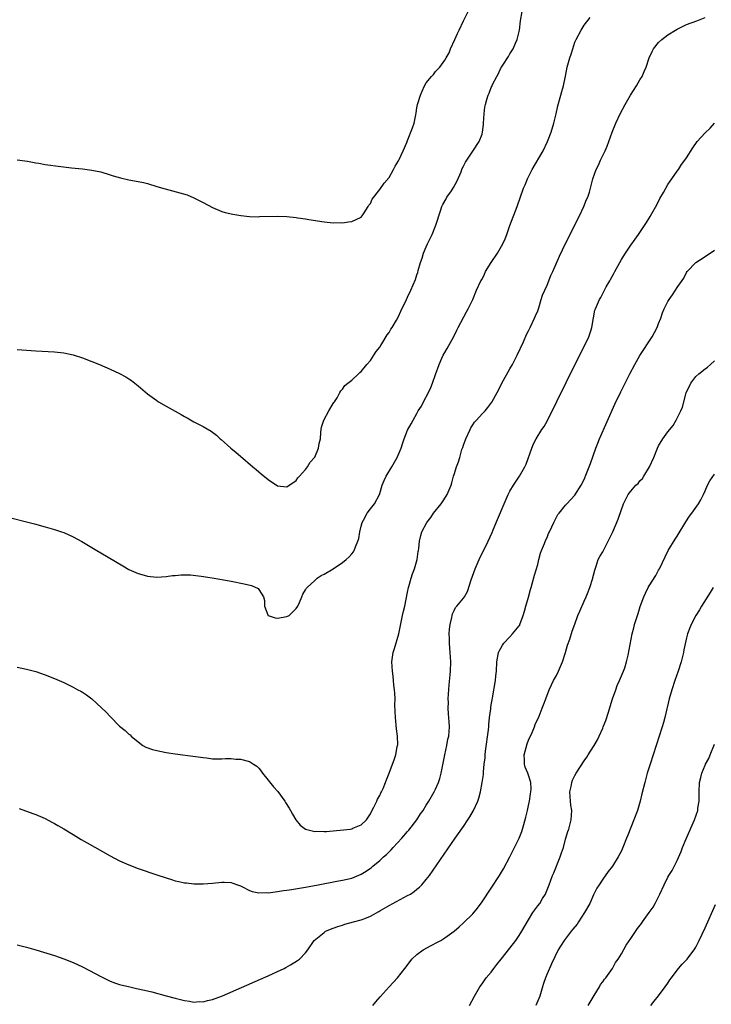
# Model space of a CAD drawing. Units: inches. Extents: x 2613000 to 2616000, y 1491000 to 1494000.
# Drawn here: x 2615644 to 2615792, y 1492557 to 1492769 of the extents above; entities that cross this region are included whole.
import ezdxf

# ---------------------------------------------------------------- set-up
doc = ezdxf.new("R2010")
doc.units = ezdxf.units.IN
doc.header["$MEASUREMENT"] = 0
doc.layers.add('LD26131491_10ft', color=61, linetype='Continuous')

msp = doc.modelspace()

# ---------------------------------------------------------------- linework, layer by layer
at = {"layer": 'LD26131491_10ft'}
for points, elevation in [([(2615643, 1492698.26), (2615647, 1492697.96), (2615651, 1492697.76), (2615653, 1492697.52), (2615655, 1492697.07), (2615655.23, 1492697), (2615657, 1492696.44), (2615659, 1492695.68), (2615660.67, 1492695), (2615663, 1492694.02), (2615665, 1492693.1), (2615666.35, 1492692.35), (2615667, 1492691.93), (2615667.54, 1492691.54), (2615669, 1492690.4), (2615671, 1492688.71), (2615673, 1492687.23), (2615673.36, 1492687), (2615675, 1492686.04), (2615678.25, 1492684.25), (2615679, 1492683.8), (2615679.53, 1492683.53), (2615681, 1492682.68), (2615681.71, 1492682.29), (2615683, 1492681.65), (2615684.68, 1492680.68), (2615685, 1492680.41), (2615685.83, 1492679.83), (2615686.66, 1492679), (2615686.85, 1492678.85), (2615688.93, 1492677), (2615690.07, 1492676.07), (2615691, 1492675.25), (2615693.67, 1492673), (2615694.4, 1492672.4), (2615695, 1492671.88), (2615695.5, 1492671.5), (2615697, 1492670.26), (2615699, 1492668.92), (2615701, 1492668.65), (2615703, 1492670.05), (2615703.36, 1492670.64), (2615703.75, 1492671), (2615705, 1492672.4), (2615705.43, 1492673), (2615706, 1492674), (2615706.95, 1492675), (2615707, 1492675.09), (2615707.84, 1492677), (2615707.98, 1492678.02), (2615708.22, 1492679), (2615708.35, 1492680.35), (2615708.37, 1492681), (2615708.48, 1492681.52), (2615708.93, 1492683), (2615710.02, 1492685), (2615711, 1492686.59), (2615711.14, 1492686.86), (2615711.28, 1492687), (2615711.82, 1492687.82), (2615712.42, 1492689), (2615712.63, 1492689.37), (2615713, 1492689.69), (2615713.5, 1492690.5), (2615714.14, 1492691), (2615715, 1492691.63), (2615716.4, 1492693), (2615716.72, 1492693.28), (2615717, 1492693.49), (2615718.23, 1492695), (2615719, 1492695.86), (2615719.74, 1492697), (2615720.2, 1492697.8), (2615721, 1492698.73), (2615721.09, 1492698.91), (2615721.46, 1492699.46), (2615722.62, 1492701.38), (2615723, 1492701.89), (2615723.38, 1492702.62), (2615723.64, 1492703), (2615724.57, 1492704.57), (2615725, 1492705.34), (2615725.53, 1492706.47), (2615726.73, 1492709), (2615727, 1492709.51), (2615727.7, 1492711), (2615728.71, 1492713.29), (2615729, 1492714.31), (2615729.17, 1492714.83), (2615729.28, 1492715.28), (2615729.76, 1492717), (2615730.1, 1492717.9), (2615730.42, 1492719), (2615731, 1492720.37), (2615731.3, 1492721), (2615731.88, 1492722.12), (2615732.27, 1492723), (2615733.09, 1492725), (2615734.09, 1492728.09), (2615734.35, 1492729), (2615734.55, 1492729.45), (2615735.3, 1492730.7), (2615735.45, 1492731), (2615736.4, 1492732.4), (2615736.9, 1492733.1), (2615737.59, 1492734.41), (2615738.5, 1492736.5), (2615738.69, 1492737), (2615738.76, 1492737.24), (2615739, 1492737.72), (2615739.45, 1492738.55), (2615739.77, 1492739), (2615741, 1492740.92), (2615742.36, 1492743), (2615743, 1492744.57), (2615743.13, 1492745), (2615743.34, 1492746.66), (2615743.34, 1492747), (2615743.47, 1492749), (2615743.6, 1492750.4), (2615743.73, 1492751), (2615744.05, 1492752.05), (2615744.32, 1492753), (2615744.56, 1492753.44), (2615745, 1492754.64), (2615745.12, 1492754.88), (2615745.29, 1492755.29), (2615746.18, 1492757), (2615746.51, 1492757.49), (2615747, 1492758.65), (2615747.14, 1492758.86), (2615747.19, 1492759), (2615747.47, 1492759.47), (2615748.67, 1492761.33), (2615749, 1492761.89), (2615749.45, 1492762.55), (2615749.68, 1492763), (2615750.21, 1492764.21), (2615750.59, 1492765), (2615751.04, 1492766.96), (2615751.25, 1492769), (2615751.62, 1492771)], 8350), ([(2615643, 1492739.09), (2615645.19, 1492738.81), (2615647, 1492738.44), (2615647.66, 1492738.34), (2615649, 1492738.08), (2615652.37, 1492737.63), (2615654.64, 1492737.36), (2615657, 1492737.12), (2615659, 1492736.88), (2615661, 1492736.47), (2615663, 1492735.87), (2615663.65, 1492735.65), (2615665.2, 1492735.2), (2615667, 1492734.79), (2615669, 1492734.42), (2615670.16, 1492734.16), (2615671, 1492733.95), (2615673, 1492733.34), (2615674.82, 1492732.82), (2615676.42, 1492732.42), (2615678, 1492732), (2615679.52, 1492731.52), (2615681, 1492730.92), (2615683, 1492729.89), (2615685, 1492728.8), (2615687, 1492727.95), (2615687.74, 1492727.74), (2615689.36, 1492727.36), (2615691.1, 1492727.1), (2615693, 1492726.89), (2615694.82, 1492726.82), (2615695.14, 1492726.86), (2615699, 1492726.98), (2615701, 1492726.88), (2615703, 1492726.67), (2615703.4, 1492726.6), (2615705, 1492726.38), (2615705.75, 1492726.25), (2615709, 1492725.75), (2615709.67, 1492725.67), (2615711, 1492725.54), (2615712.45, 1492725.55), (2615713, 1492725.53), (2615714.25, 1492725.75), (2615715, 1492725.82), (2615717, 1492726.76), (2615717.21, 1492727), (2615717.64, 1492727.64), (2615718.52, 1492729), (2615718.67, 1492729.33), (2615719, 1492729.7), (2615719.39, 1492730.61), (2615721, 1492732.66), (2615721.96, 1492734.04), (2615723, 1492735.26), (2615723.94, 1492737), (2615724.29, 1492737.71), (2615725, 1492738.84), (2615725.16, 1492739.16), (2615726.03, 1492741), (2615726.81, 1492742.81), (2615727, 1492743.26), (2615728.05, 1492745.95), (2615728.39, 1492747), (2615728.73, 1492748.73), (2615728.84, 1492749.16), (2615729, 1492750.26), (2615729.13, 1492751), (2615729.18, 1492751.18), (2615729.73, 1492753), (2615730.15, 1492753.85), (2615730.61, 1492755), (2615731, 1492755.62), (2615732.1, 1492757), (2615732.54, 1492757.46), (2615733, 1492758.07), (2615733.91, 1492759), (2615735, 1492760.56), (2615735.28, 1492761), (2615735.91, 1492762.09), (2615736.25, 1492763), (2615737.14, 1492765), (2615737.75, 1492766.25), (2615738.08, 1492767), (2615739, 1492768.97), (2615740, 1492771)], 8340), ([(2615641, 1492662.17), (2615645.56, 1492661), (2615646.69, 1492660.69), (2615649, 1492660.07), (2615651, 1492659.5), (2615652.5, 1492659), (2615653, 1492658.82), (2615655, 1492657.93), (2615656.91, 1492656.91), (2615660.12, 1492655), (2615661, 1492654.46), (2615665.67, 1492651.67), (2615667, 1492650.91), (2615669, 1492650.02), (2615669.78, 1492649.78), (2615671, 1492649.45), (2615673, 1492649.25), (2615675, 1492649.38), (2615676.42, 1492649.58), (2615677, 1492649.62), (2615678.26, 1492649.74), (2615680.29, 1492649.71), (2615682.53, 1492649.47), (2615684.91, 1492649.09), (2615689, 1492648.33), (2615691.79, 1492647.8), (2615693.41, 1492647.41), (2615694.82, 1492646.82), (2615695, 1492646.6), (2615695.99, 1492645), (2615696.18, 1492644.18), (2615696.19, 1492643), (2615696.88, 1492641.12), (2615696.91, 1492641), (2615696.95, 1492640.95), (2615698.47, 1492640.47), (2615699, 1492640.42), (2615701, 1492640.76), (2615701.49, 1492641), (2615702.27, 1492641.73), (2615703, 1492642.49), (2615703.4, 1492643), (2615703.75, 1492643.75), (2615704.26, 1492645), (2615704.44, 1492645.56), (2615705, 1492646.47), (2615705.19, 1492646.81), (2615705.36, 1492647), (2615707, 1492648.52), (2615707.56, 1492649), (2615708.4, 1492649.6), (2615709, 1492649.89), (2615711, 1492651.04), (2615713, 1492652.37), (2615713.78, 1492653), (2615714.4, 1492653.6), (2615715, 1492654.25), (2615715.34, 1492654.66), (2615715.51, 1492655), (2615715.75, 1492655.75), (2615716.3, 1492657), (2615716.47, 1492657.53), (2615716.69, 1492659), (2615717, 1492660.2), (2615717.18, 1492661), (2615717.49, 1492661.49), (2615718.29, 1492663), (2615719, 1492663.91), (2615719.89, 1492665), (2615720.92, 1492667), (2615721, 1492667.25), (2615721.48, 1492669), (2615721.96, 1492670.04), (2615722.34, 1492671), (2615723.56, 1492673), (2615724.72, 1492675), (2615725.57, 1492677), (2615725.91, 1492677.91), (2615726.24, 1492679), (2615727, 1492680.88), (2615727.79, 1492682.21), (2615728.18, 1492683), (2615729, 1492684.44), (2615729.29, 1492685), (2615729.98, 1492686.02), (2615730.44, 1492687), (2615731.51, 1492689), (2615731.96, 1492690.04), (2615732.36, 1492691), (2615733, 1492692.87), (2615733.75, 1492695), (2615734.39, 1492696.39), (2615734.65, 1492697), (2615735, 1492697.62), (2615735.52, 1492698.48), (2615736.95, 1492701.05), (2615737.6, 1492702.4), (2615737.87, 1492703), (2615739.64, 1492706.35), (2615740.03, 1492707), (2615741.02, 1492709), (2615741.85, 1492711), (2615742.78, 1492713), (2615743, 1492713.4), (2615743.53, 1492714.47), (2615743.77, 1492715), (2615744.94, 1492717), (2615746.31, 1492719), (2615747.51, 1492721), (2615747.97, 1492722.03), (2615748.35, 1492723), (2615749, 1492724.9), (2615750.56, 1492729), (2615751.95, 1492733), (2615752.28, 1492733.72), (2615752.78, 1492735), (2615753.81, 1492737), (2615756.13, 1492741), (2615757.12, 1492743), (2615757.89, 1492745), (2615758.49, 1492747), (2615758.94, 1492748.94), (2615759.32, 1492750.68), (2615759.97, 1492753), (2615760.21, 1492753.79), (2615760.52, 1492755), (2615760.94, 1492757.06), (2615761.33, 1492759), (2615761.9, 1492761), (2615762.19, 1492761.81), (2615762.55, 1492763), (2615763, 1492764.37), (2615763.25, 1492765), (2615764.31, 1492767), (2615765, 1492768.07), (2615766.28, 1492769.72)], 8360), ([(2615643, 1492629.82), (2615645, 1492629.41), (2615647, 1492628.89), (2615649, 1492628.21), (2615651, 1492627.41), (2615653, 1492626.52), (2615655, 1492625.56), (2615656.05, 1492625), (2615656.66, 1492624.66), (2615657, 1492624.44), (2615657.86, 1492623.86), (2615659, 1492623), (2615661.11, 1492621.11), (2615662.13, 1492620.13), (2615663, 1492619.21), (2615665, 1492617.18), (2615666.24, 1492616.24), (2615667, 1492615.43), (2615667.27, 1492615.27), (2615667.53, 1492615), (2615669, 1492613.77), (2615670.01, 1492613), (2615670.64, 1492612.64), (2615672.1, 1492612.1), (2615673, 1492611.88), (2615675, 1492611.51), (2615677, 1492611.22), (2615681.36, 1492610.64), (2615683, 1492610.38), (2615683.68, 1492610.32), (2615685, 1492610.11), (2615685.85, 1492610.15), (2615687, 1492610.09), (2615687.8, 1492610.2), (2615689, 1492610.16), (2615690.01, 1492610.01), (2615691, 1492610.02), (2615693, 1492609.52), (2615693.86, 1492609), (2615694.51, 1492608.51), (2615695, 1492608.07), (2615695.48, 1492607.48), (2615695.77, 1492607), (2615697, 1492605.53), (2615698.11, 1492604.11), (2615699.06, 1492603.06), (2615700.55, 1492601), (2615700.7, 1492600.7), (2615701.47, 1492599.47), (2615701.79, 1492599), (2615702.19, 1492598.19), (2615702.97, 1492596.97), (2615703.85, 1492595.85), (2615705, 1492594.98), (2615707, 1492594.47), (2615707.49, 1492594.51), (2615709, 1492594.45), (2615709.5, 1492594.5), (2615711, 1492594.59), (2615713.2, 1492594.8), (2615714.6, 1492595), (2615715, 1492595.08), (2615715.17, 1492595.17), (2615717, 1492595.93), (2615718.12, 1492597), (2615719, 1492598.27), (2615719.23, 1492598.77), (2615719.74, 1492599.74), (2615720.34, 1492601), (2615720.54, 1492601.46), (2615721, 1492602.25), (2615721.22, 1492602.78), (2615721.36, 1492603), (2615721.72, 1492603.72), (2615722.25, 1492605), (2615722.42, 1492605.58), (2615723.01, 1492607), (2615723.71, 1492609), (2615724.1, 1492609.9), (2615724.42, 1492611), (2615724.77, 1492612.77), (2615724.84, 1492613), (2615724.86, 1492613.14), (2615724.82, 1492615), (2615724.58, 1492616.58), (2615724.35, 1492619), (2615724.34, 1492620.34), (2615724.27, 1492621.73), (2615724.28, 1492623), (2615724.25, 1492624.25), (2615724.17, 1492625), (2615724.05, 1492625.95), (2615723.97, 1492627), (2615723.88, 1492627.88), (2615723.72, 1492629), (2615723.62, 1492631), (2615723.89, 1492633), (2615724.15, 1492633.85), (2615725.08, 1492637), (2615725.91, 1492641), (2615726.13, 1492641.87), (2615726.39, 1492643), (2615727, 1492646.03), (2615727.17, 1492647), (2615727.25, 1492647.25), (2615727.72, 1492649), (2615728.03, 1492649.97), (2615728.45, 1492651), (2615729.04, 1492653), (2615729.27, 1492654.73), (2615729.34, 1492655), (2615729.42, 1492655.42), (2615729.55, 1492657), (2615729.84, 1492658.16), (2615730.08, 1492659), (2615731.14, 1492661), (2615731.96, 1492662.04), (2615732.59, 1492663), (2615734.19, 1492665), (2615734.53, 1492665.47), (2615735.32, 1492666.68), (2615735.52, 1492667), (2615736.34, 1492669), (2615736.49, 1492669.51), (2615736.89, 1492671), (2615737, 1492671.34), (2615737.54, 1492673), (2615737.95, 1492674.05), (2615738.21, 1492675), (2615738.69, 1492676.69), (2615738.86, 1492677.14), (2615739, 1492677.63), (2615739.49, 1492679), (2615740.42, 1492681), (2615740.62, 1492681.38), (2615741, 1492682.01), (2615741.42, 1492682.58), (2615741.83, 1492683), (2615743, 1492684.36), (2615743.65, 1492685), (2615744.27, 1492685.73), (2615745.11, 1492686.89), (2615746.24, 1492689), (2615746.53, 1492689.47), (2615747.28, 1492691), (2615749, 1492694.09), (2615749.53, 1492695), (2615750.6, 1492697), (2615751.9, 1492699.9), (2615752.55, 1492701.45), (2615753, 1492702.24), (2615753.35, 1492703), (2615754.32, 1492705), (2615754.51, 1492705.49), (2615755, 1492706.58), (2615755.23, 1492707.23), (2615755.76, 1492709), (2615756.03, 1492709.97), (2615757, 1492712.08), (2615757.84, 1492714.16), (2615758.23, 1492715), (2615759.69, 1492718.31), (2615760.96, 1492721.04), (2615763.96, 1492727), (2615764.91, 1492729), (2615765.5, 1492730.5), (2615765.75, 1492731), (2615766.13, 1492732.13), (2615766.38, 1492733), (2615766.87, 1492735), (2615767.54, 1492737), (2615768.06, 1492737.94), (2615768.49, 1492739), (2615769, 1492739.99), (2615769.49, 1492741), (2615769.96, 1492742.04), (2615770.98, 1492745), (2615771.83, 1492747), (2615772.76, 1492749), (2615773.8, 1492751), (2615774.97, 1492753.03), (2615776.25, 1492755), (2615777, 1492756.27), (2615777.47, 1492757), (2615777.88, 1492758.12), (2615778.35, 1492759), (2615778.97, 1492761), (2615779.59, 1492762.41), (2615779.93, 1492763), (2615781, 1492764.32), (2615781.73, 1492765), (2615783, 1492765.99), (2615784.66, 1492767), (2615785, 1492767.22), (2615787, 1492768.19), (2615789.22, 1492769), (2615791, 1492769.72)], 8370), ([(2615643.39, 1492599.39), (2615646.37, 1492598.37), (2615647, 1492598.14), (2615649, 1492597.25), (2615650.46, 1492596.46), (2615651, 1492596.2), (2615651.74, 1492595.74), (2615653, 1492595.04), (2615655, 1492593.83), (2615656.75, 1492592.75), (2615658, 1492592), (2615663, 1492589.21), (2615665, 1492588.17), (2615667, 1492587.28), (2615669, 1492586.53), (2615673, 1492585.15), (2615675, 1492584.48), (2615676.15, 1492584.15), (2615677, 1492583.88), (2615677.74, 1492583.74), (2615679, 1492583.44), (2615679.41, 1492583.41), (2615681, 1492583.22), (2615683, 1492583.22), (2615685, 1492583.35), (2615687, 1492583.53), (2615687.54, 1492583.54), (2615689, 1492583.51), (2615689.38, 1492583.38), (2615690.39, 1492583), (2615691, 1492582.8), (2615691.34, 1492582.66), (2615693, 1492581.8), (2615693.54, 1492581.54), (2615695, 1492581.3), (2615696.65, 1492581.35), (2615697, 1492581.29), (2615698.49, 1492581.51), (2615699, 1492581.52), (2615700.26, 1492581.74), (2615701, 1492581.82), (2615701.97, 1492581.97), (2615703.7, 1492582.3), (2615705, 1492582.51), (2615707.77, 1492583), (2615711.75, 1492583.75), (2615713, 1492584), (2615715, 1492584.45), (2615717, 1492585.25), (2615718.07, 1492585.93), (2615719, 1492586.56), (2615719.25, 1492586.75), (2615719.51, 1492587), (2615721, 1492588.21), (2615721.8, 1492589), (2615722.45, 1492589.55), (2615723, 1492590.12), (2615723.48, 1492590.52), (2615723.85, 1492591), (2615725.72, 1492593), (2615727, 1492594.49), (2615727.25, 1492594.75), (2615728.99, 1492597), (2615729.75, 1492598.25), (2615730.32, 1492599), (2615731, 1492600.15), (2615731.53, 1492601), (2615732.71, 1492603), (2615733, 1492603.58), (2615733.65, 1492605), (2615733.89, 1492605.89), (2615734.24, 1492607), (2615734.97, 1492611), (2615735.42, 1492613), (2615735.66, 1492614.34), (2615735.85, 1492615), (2615735.98, 1492617), (2615735.94, 1492618.06), (2615735.78, 1492619.78), (2615735.74, 1492621), (2615735.76, 1492622.24), (2615735.75, 1492623), (2615735.96, 1492626.04), (2615736.18, 1492628.18), (2615736.24, 1492629), (2615736.29, 1492631), (2615736.16, 1492633), (2615736.05, 1492633.95), (2615735.97, 1492635), (2615736, 1492636), (2615735.93, 1492637), (2615735.98, 1492638.02), (2615736.14, 1492639), (2615736.51, 1492640.51), (2615736.57, 1492641), (2615736.65, 1492641.35), (2615737, 1492642.06), (2615737.33, 1492642.67), (2615737.59, 1492643), (2615739, 1492644.68), (2615739.2, 1492645), (2615739.85, 1492646.15), (2615740.67, 1492648.67), (2615741.5, 1492651), (2615742.4, 1492653), (2615744.35, 1492657), (2615745.18, 1492658.82), (2615745.43, 1492659.43), (2615746.37, 1492661.63), (2615747.76, 1492665), (2615748.63, 1492667), (2615749, 1492667.71), (2615749.78, 1492669), (2615751.06, 1492670.94), (2615752.22, 1492673), (2615752.47, 1492673.53), (2615753.75, 1492677), (2615754.1, 1492677.9), (2615754.68, 1492679), (2615755.91, 1492681), (2615756.35, 1492681.65), (2615757.06, 1492682.94), (2615761.1, 1492691.1), (2615764.32, 1492697.68), (2615765.03, 1492699), (2615766.01, 1492701), (2615766.49, 1492702.49), (2615766.64, 1492703), (2615766.96, 1492705.04), (2615767.31, 1492706.69), (2615767.41, 1492707), (2615768.26, 1492709), (2615768.57, 1492709.43), (2615769, 1492710.33), (2615769.72, 1492711.72), (2615770.48, 1492713), (2615770.68, 1492713.32), (2615771, 1492713.96), (2615771.38, 1492714.62), (2615771.56, 1492715), (2615772.65, 1492717), (2615773, 1492717.61), (2615773.86, 1492719), (2615775, 1492720.71), (2615775.99, 1492722.01), (2615776.7, 1492723), (2615778.43, 1492725.57), (2615779.16, 1492726.84), (2615779.54, 1492727.54), (2615780.59, 1492729.41), (2615781.28, 1492730.72), (2615782.06, 1492732.06), (2615783, 1492733.74), (2615783.49, 1492734.51), (2615783.88, 1492735), (2615785, 1492736.6), (2615785.3, 1492737), (2615785.96, 1492738.04), (2615786.66, 1492739), (2615787, 1492739.52), (2615788.34, 1492741.66), (2615789.33, 1492743), (2615791, 1492744.91), (2615792.08, 1492745.92), (2615793.03, 1492746.97)], 8380), ([(2615643, 1492570.06), (2615645, 1492569.58), (2615646.99, 1492568.99), (2615651, 1492567.76), (2615653, 1492567.08), (2615655, 1492566.25), (2615657, 1492565.31), (2615658.54, 1492564.54), (2615661, 1492563.24), (2615663, 1492562.24), (2615664.16, 1492561.84), (2615665, 1492561.52), (2615667.22, 1492561), (2615668.68, 1492560.68), (2615669, 1492560.63), (2615671, 1492560.15), (2615671.92, 1492559.92), (2615675, 1492559.08), (2615677, 1492558.57), (2615679, 1492558.09), (2615680.06, 1492557.94), (2615681, 1492557.75), (2615682.16, 1492557.84), (2615683, 1492557.8), (2615683.92, 1492558.08), (2615685, 1492558.3), (2615687.12, 1492559.12), (2615695.33, 1492562.67), (2615697, 1492563.4), (2615699, 1492564.31), (2615700.43, 1492565), (2615700.81, 1492565.19), (2615701.8, 1492565.8), (2615703.31, 1492566.69), (2615703.7, 1492567), (2615705, 1492568.35), (2615705.5, 1492569), (2615706.88, 1492571), (2615709, 1492572.76), (2615709.33, 1492573), (2615711, 1492573.66), (2615711.98, 1492574.02), (2615713, 1492574.32), (2615713.51, 1492574.49), (2615715.33, 1492575), (2615717, 1492575.44), (2615717.76, 1492575.76), (2615719, 1492576.24), (2615720.78, 1492577.22), (2615721, 1492577.36), (2615722.05, 1492577.95), (2615723, 1492578.53), (2615727, 1492580.66), (2615727.58, 1492581), (2615728.43, 1492581.57), (2615729, 1492582.05), (2615729.53, 1492582.47), (2615730.07, 1492583), (2615731, 1492584.12), (2615731.67, 1492585), (2615737.24, 1492593), (2615737.97, 1492594.03), (2615739, 1492595.53), (2615739.98, 1492597), (2615740.4, 1492597.6), (2615741.19, 1492599), (2615742.12, 1492601), (2615742.34, 1492601.66), (2615742.71, 1492603), (2615743.06, 1492605), (2615743.29, 1492606.71), (2615743.32, 1492607.32), (2615743.5, 1492609), (2615743.66, 1492610.34), (2615743.69, 1492611), (2615743.76, 1492611.76), (2615744.38, 1492616.38), (2615744.44, 1492617), (2615744.46, 1492617.54), (2615744.63, 1492619), (2615744.88, 1492620.88), (2615744.89, 1492621.11), (2615745, 1492621.72), (2615745.16, 1492622.84), (2615745.28, 1492623.28), (2615745.91, 1492627), (2615745.98, 1492627.98), (2615746.09, 1492629), (2615746.2, 1492631), (2615746.58, 1492633), (2615746.71, 1492633.29), (2615747.43, 1492634.57), (2615747.71, 1492635), (2615749, 1492636.41), (2615749.58, 1492637), (2615751, 1492638.74), (2615751.11, 1492638.89), (2615751.17, 1492639), (2615751.89, 1492641), (2615752.12, 1492641.88), (2615752.42, 1492643), (2615753, 1492644.94), (2615753.41, 1492646.59), (2615753.55, 1492647), (2615753.8, 1492647.8), (2615754.31, 1492649.69), (2615755, 1492651.98), (2615755.25, 1492653), (2615755.61, 1492654.39), (2615755.83, 1492655), (2615756.44, 1492656.44), (2615756.74, 1492657.26), (2615757, 1492657.78), (2615757.34, 1492658.66), (2615757.54, 1492659), (2615758.05, 1492660.05), (2615758.43, 1492661), (2615759.29, 1492662.71), (2615759.58, 1492663), (2615761, 1492664.74), (2615761.25, 1492665), (2615763, 1492666.89), (2615764.34, 1492669), (2615765, 1492670.28), (2615765.52, 1492671.52), (2615766.32, 1492673.68), (2615767.48, 1492677), (2615767.92, 1492678.08), (2615768.27, 1492679), (2615771.56, 1492686.44), (2615772.85, 1492689.16), (2615773.78, 1492691), (2615774.83, 1492693), (2615775.9, 1492695), (2615777, 1492696.93), (2615779.6, 1492701), (2615780.12, 1492701.88), (2615780.68, 1492703), (2615781, 1492703.87), (2615781.47, 1492705), (2615781.87, 1492706.13), (2615782.23, 1492707), (2615783, 1492708.55), (2615783.28, 1492709), (2615784, 1492710), (2615784.64, 1492711), (2615785, 1492711.62), (2615786.4, 1492713.6), (2615787, 1492714.79), (2615787.14, 1492715), (2615789, 1492717), (2615791, 1492718.23), (2615793, 1492719.65)], 8390), ([(2615719.51, 1492557), (2615720.18, 1492557.82), (2615721.11, 1492558.89), (2615723.05, 1492561), (2615724.82, 1492563), (2615726.4, 1492565), (2615727.52, 1492566.48), (2615727.93, 1492567), (2615729, 1492567.97), (2615730.35, 1492569), (2615732.06, 1492569.94), (2615733.39, 1492570.61), (2615734.11, 1492571), (2615735, 1492571.56), (2615736.99, 1492573.01), (2615738.07, 1492573.93), (2615739, 1492574.8), (2615741, 1492576.77), (2615742.03, 1492577.97), (2615743, 1492579.33), (2615745, 1492582.3), (2615746.77, 1492585), (2615747, 1492585.38), (2615747.6, 1492586.4), (2615749, 1492589), (2615750, 1492591), (2615751, 1492593.07), (2615751.54, 1492594.46), (2615751.71, 1492595), (2615751.97, 1492595.97), (2615752.45, 1492597.55), (2615752.76, 1492599), (2615753, 1492600.04), (2615753.19, 1492601), (2615753.44, 1492602.56), (2615753.53, 1492603), (2615753.57, 1492603.57), (2615753.53, 1492605), (2615753, 1492606.62), (2615752.86, 1492607), (2615752.32, 1492608.32), (2615752.14, 1492609), (2615752.14, 1492609.86), (2615752.08, 1492611), (2615752.69, 1492613.31), (2615753, 1492614.1), (2615753.79, 1492615.79), (2615754.3, 1492617), (2615754.47, 1492617.53), (2615755.27, 1492619.27), (2615755.97, 1492621), (2615756.24, 1492621.76), (2615756.72, 1492623), (2615757.48, 1492625), (2615757.95, 1492626.05), (2615758.42, 1492627), (2615759, 1492628.08), (2615759.47, 1492629), (2615760.31, 1492631), (2615760.97, 1492633.03), (2615761.4, 1492634.6), (2615761.89, 1492635.89), (2615762.42, 1492637.58), (2615763, 1492639.11), (2615763.65, 1492641), (2615764.06, 1492641.94), (2615765, 1492644.04), (2615765.42, 1492645), (2615765.71, 1492645.71), (2615766.2, 1492647), (2615766.83, 1492649), (2615766.86, 1492649.14), (2615767, 1492649.64), (2615767.26, 1492650.74), (2615767.56, 1492651.56), (2615768.03, 1492653), (2615768.35, 1492653.65), (2615769, 1492654.71), (2615769.26, 1492655.26), (2615770.47, 1492657.53), (2615771.13, 1492659), (2615772.3, 1492661.7), (2615773, 1492663.76), (2615773.45, 1492665), (2615774.45, 1492667), (2615775, 1492667.74), (2615776.14, 1492669), (2615776.58, 1492669.42), (2615777, 1492669.93), (2615777.51, 1492670.49), (2615777.85, 1492671), (2615779.05, 1492673), (2615779.96, 1492675), (2615780.74, 1492677), (2615781, 1492677.53), (2615781.89, 1492679), (2615783, 1492680.48), (2615784.13, 1492681.87), (2615784.76, 1492683), (2615785.79, 1492685), (2615786.17, 1492685.83), (2615786.93, 1492688.93), (2615787, 1492689.13), (2615787.64, 1492690.36), (2615787.91, 1492691), (2615789, 1492692.42), (2615789.65, 1492693), (2615791, 1492694.1), (2615791.55, 1492694.45), (2615792.17, 1492695), (2615793, 1492695.81)], 8400), ([(2615740.3, 1492557), (2615741.39, 1492559), (2615742.51, 1492561), (2615743, 1492561.64), (2615743.91, 1492563), (2615745, 1492564.22), (2615745.52, 1492565), (2615746.19, 1492565.81), (2615747.11, 1492567), (2615749, 1492569.34), (2615750.26, 1492571), (2615751, 1492572.09), (2615751.58, 1492573), (2615753, 1492575.45), (2615753.97, 1492577), (2615755, 1492578.47), (2615755.41, 1492579), (2615756.04, 1492580.04), (2615756.65, 1492581), (2615756.77, 1492581.23), (2615757.45, 1492583), (2615758.19, 1492585), (2615758.44, 1492585.56), (2615759.85, 1492589), (2615760.14, 1492589.86), (2615760.51, 1492591), (2615761, 1492592.82), (2615761.5, 1492594.5), (2615761.67, 1492595), (2615762.2, 1492597), (2615762.32, 1492599), (2615762.15, 1492600.15), (2615762.04, 1492601), (2615761.92, 1492603), (2615762.18, 1492604.18), (2615762.33, 1492605), (2615762.49, 1492605.51), (2615763, 1492606.56), (2615763.27, 1492607), (2615765, 1492609.69), (2615765.53, 1492610.47), (2615765.86, 1492611), (2615767, 1492612.76), (2615767.14, 1492613), (2615767.82, 1492614.18), (2615768.21, 1492615), (2615769, 1492616.72), (2615769.11, 1492617), (2615769.62, 1492618.38), (2615770.19, 1492620.19), (2615770.59, 1492621.41), (2615771.07, 1492623), (2615771.77, 1492625), (2615772.11, 1492625.89), (2615772.62, 1492627), (2615773.48, 1492629), (2615773.72, 1492629.72), (2615774.1, 1492631), (2615774.42, 1492632.42), (2615775.33, 1492637), (2615775.65, 1492638.35), (2615775.84, 1492639), (2615776.6, 1492641.4), (2615777.06, 1492642.94), (2615777.8, 1492645), (2615778.21, 1492645.79), (2615778.78, 1492647), (2615779, 1492647.37), (2615780.41, 1492649.59), (2615781, 1492650.71), (2615781.17, 1492651), (2615783.09, 1492655), (2615784.58, 1492657.42), (2615785, 1492658.06), (2615786.83, 1492661.17), (2615787.65, 1492662.35), (2615788.13, 1492663), (2615789.56, 1492665), (2615790.1, 1492665.9), (2615790.64, 1492667), (2615791, 1492667.82), (2615791.56, 1492669), (2615792.04, 1492669.96), (2615793, 1492671.41)], 8410), ([(2615792.72, 1492647), (2615792.1, 1492645.9), (2615790.21, 1492643), (2615789.8, 1492642.2), (2615789.05, 1492641), (2615787.99, 1492639), (2615787.69, 1492638.31), (2615787.21, 1492637), (2615787, 1492636.17), (2615786.42, 1492633.58), (2615786.34, 1492633), (2615785.84, 1492631), (2615785.19, 1492629), (2615784.48, 1492627), (2615783.84, 1492625), (2615783.31, 1492623), (2615782.31, 1492619), (2615782.03, 1492617.97), (2615781.76, 1492617), (2615781.15, 1492615), (2615779.8, 1492611), (2615779.16, 1492609), (2615778.57, 1492607), (2615778.02, 1492605), (2615777.41, 1492602.59), (2615777.03, 1492601), (2615776.44, 1492599), (2615775.7, 1492597), (2615774.35, 1492593.65), (2615774.12, 1492593), (2615773.33, 1492591), (2615773, 1492590.28), (2615772.33, 1492589), (2615771.07, 1492587), (2615770.17, 1492585.83), (2615769, 1492584.21), (2615768.19, 1492583), (2615767.74, 1492582.26), (2615767, 1492580.82), (2615766.18, 1492579), (2615765.08, 1492577), (2615763.79, 1492575), (2615763.46, 1492574.54), (2615762.58, 1492573.42), (2615762.22, 1492573), (2615760.66, 1492571), (2615759.42, 1492569), (2615757.96, 1492565.96), (2615757, 1492563.81), (2615756.66, 1492563), (2615756.23, 1492561.77), (2615756.02, 1492561), (2615755.42, 1492559), (2615755, 1492557.98), (2615754.57, 1492557)], 8420), ([(2615765.85, 1492557), (2615767.17, 1492559.17), (2615768.25, 1492561), (2615768.5, 1492561.5), (2615769, 1492562.14), (2615769.35, 1492562.65), (2615769.65, 1492563), (2615771.1, 1492565), (2615771.76, 1492566.24), (2615772.31, 1492567), (2615773, 1492568.16), (2615773.99, 1492570.01), (2615775, 1492571.42), (2615776.44, 1492573.56), (2615777.3, 1492574.7), (2615777.54, 1492575), (2615779, 1492577), (2615779.8, 1492578.2), (2615780.25, 1492579), (2615781.25, 1492581), (2615782.19, 1492583), (2615783, 1492584.62), (2615783.22, 1492585), (2615783.91, 1492586.09), (2615785, 1492588.22), (2615785.87, 1492590.13), (2615786.16, 1492591), (2615786.92, 1492592.92), (2615788.7, 1492597), (2615789.42, 1492599), (2615789.48, 1492599.48), (2615789.75, 1492601), (2615789.76, 1492603), (2615789.82, 1492605), (2615790.07, 1492606.07), (2615790.31, 1492607), (2615791, 1492608.76), (2615791.12, 1492609), (2615791.8, 1492610.2), (2615792.1, 1492611), (2615793, 1492613.25)], 8430), ([(2615779.31, 1492557), (2615780.06, 1492557.94), (2615781, 1492559.07), (2615782.43, 1492561), (2615783, 1492561.84), (2615783.45, 1492562.55), (2615783.8, 1492563), (2615785, 1492564.65), (2615785.28, 1492565), (2615786.08, 1492565.92), (2615787, 1492566.85), (2615787.13, 1492567), (2615788.79, 1492569.21), (2615789, 1492569.58), (2615789.72, 1492571), (2615791, 1492573.76), (2615793.24, 1492578.76)], 8440)]:
    msp.add_lwpolyline(points, dxfattribs=dict(at, elevation=elevation))

doc.saveas('drawing.dxf')
